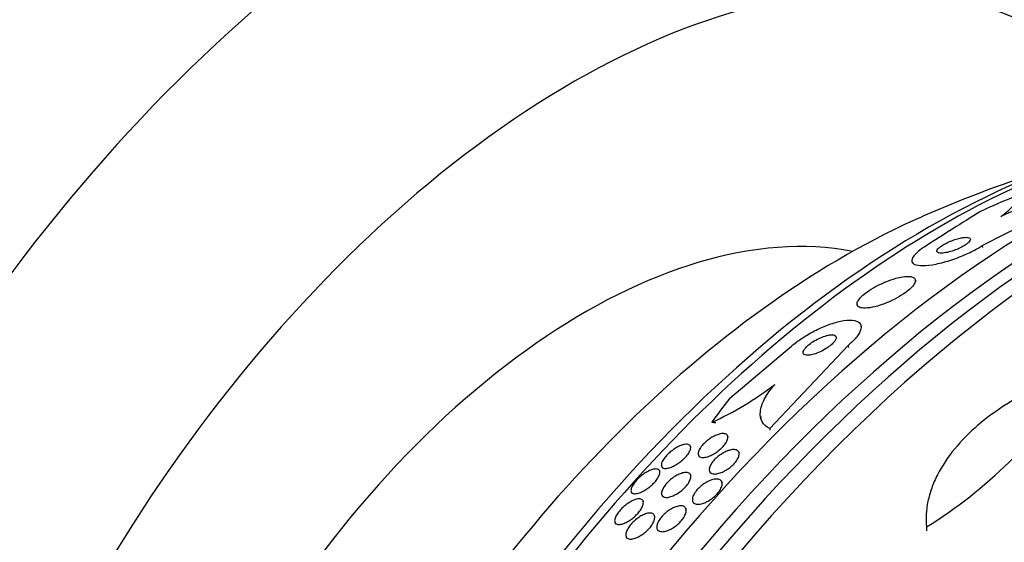
# Model space of a CAD drawing. Units: millimetres. Extents: x -37 to 205, y 11 to 289.
# Drawn here: x 40 to 53, y 162 to 169 of the extents above; entities that cross this region are included whole.
import ezdxf

# ---------------------------------------------------------------- set-up
doc = ezdxf.new("R2010")
doc.units = ezdxf.units.MM
for name, color, linetype in [('27069-BLANC', 7, 'Continuous'), ('27069-CHROME', 7, 'Continuous'), ('4095', 7, 'Continuous'), ('4797', 7, 'Continuous'), ('Défaut', 7, 'Continuous')]:
    doc.layers.add(name, color=color, linetype=linetype)

# ---------------------------------------------------------------- blocks, each defined once
blk = doc.blocks.new('SE')
at = {"layer": '27069-BLANC', "color": 7, "linetype": 'Continuous'}
blk.add_arc((58.862, 151.082), 17.1, 107.2369, 113.6232, dxfattribs=at)
blk.add_ellipse((50.916, 155.648), major_axis=(-6.428, -11.184), ratio=0.57735, start_param=3.804346, end_param=5.620432, dxfattribs=at)
at = {"layer": '27069-CHROME', "color": 7, "linetype": 'Continuous'}
for p, q in [((52.827, 166.345), (54.263, 167.076)), ((52.827, 166.345), (52.83, 166.319)), ((51.858, 166.131), (51.862, 166.105)), ((51.91, 165.846), (51.907, 165.87)), ((51.104, 165.535), (51.108, 165.509)), ((51.163, 165.213), (51.16, 165.235)), ((49.35, 164.244), (50.199, 164.961)), ((50.982, 164.971), (49.9, 163.828)), ((50.982, 164.971), (50.985, 164.945)), ((49.772, 164.003), (49.776, 163.972)), ((49.9, 163.828), (49.904, 163.803)), ((49.329, 163.71), (49.319, 163.73)), ((48.817, 163.567), (48.806, 163.587)), ((49.483, 163.486), (49.473, 163.505)), ((48.919, 163.457), (48.929, 163.437)), ((48.393, 163.228), (48.383, 163.247)), ((48.412, 163.303), (48.423, 163.282)), ((49.073, 163.234), (49.083, 163.214)), ((48.818, 163.174), (48.809, 163.193)), ((49.248, 163.078), (49.238, 163.097)), ((47.994, 162.953), (48.005, 162.932)), ((48.165, 162.814), (48.155, 162.833)), ((48.415, 162.908), (48.426, 162.888)), ((48.841, 162.819), (48.852, 162.8)), ((48.752, 162.711), (48.743, 162.73)), ((47.769, 162.533), (47.78, 162.512)), ((48.32, 162.614), (48.31, 162.633)), ((52.055, 162.593), (52.055, 162.537)), ((48.351, 162.441), (48.361, 162.421)), ((52.062, 162.473), (52.062, 162.419)), ((47.924, 162.335), (47.934, 162.315))]:
    blk.add_line(p, q, dxfattribs=at)
for centre, radius, start, end in [((54.634, 163.488), 3.607, 95.8981, 115.4229), ((99.178, 92.73), 87.403, 122.04391, 122.63362), ((47.295, 167.908), 4.385, 294.3591, 307.6092), ((48.616, 168.02), 6.531, 301.8478, 327.2586)]:
    blk.add_arc(centre, radius, start, end, dxfattribs=at)
for centre, major_axis, ratio, start_param, end_param in [((54.721, 153.462), (-8.022, -13.959), 0.57735, 3.322417, 6.102361), ((54.19, 153.767), (-7.877, -13.705), 0.57735, 3.416105, 6.008673), ((54.445, 153.62), (-7.949, -13.831), 0.57735, 3.421829, 6.002949), ((53.765, 154.011), (-7.745, -13.476), 0.57735, 3.475297, 5.949481), ((52.278, 154.865), (-7.168, -12.473), 0.57735, 3.673416, 5.497782), ((52.066, 154.987), (-7.069, -12.3), 0.57735, 3.762542, 5.784269), ((57.408, 161.892), (-9.195, -1.237), 0.652848, -1.19455, -1.136291), ((57.408, 161.892), (-9.195, -1.237), 0.652848, -0.597083, -0.539367), ((63.003, 148.702), (-8.022, -13.959), 0.57735, 2.881751, 6.283185), ((63.279, 148.543), (-7.949, -13.831), 0.57735, 2.836357, 6.283185), ((49.348, 164.703), (1.189, 0.16), 0.652848, 4.418249, 4.46625), ((63.534, 148.396), (-7.877, -13.705), 0.57735, 2.841893, 6.283185), ((63.959, 148.152), (-7.745, -13.476), 0.57735, 2.783026, 6.283185)]:
    blk.add_ellipse(centre, major_axis=major_axis, ratio=ratio, start_param=start_param, end_param=end_param, dxfattribs=at)
for points, knots in [([(53.085, 166.746), (53.132, 166.78), (53.171, 166.811), (53.232, 166.868), (53.256, 166.894), (53.302, 166.964), (53.303, 166.998), (53.278, 167.021)], [0, 0, 0, 0, 0.25, 0.25, 0.5, 0.5, 1, 1, 1, 1]), ([(52.523, 166.448), (52.5, 166.443), (52.475, 166.436), (52.449, 166.428), (52.423, 166.419), (52.395, 166.408), (52.369, 166.396), (52.345, 166.386), (52.322, 166.374), (52.302, 166.363), (52.283, 166.352), (52.266, 166.341), (52.252, 166.33), (52.239, 166.32), (52.227, 166.31), (52.219, 166.301), (52.211, 166.291), (52.206, 166.282), (52.204, 166.274), (52.202, 166.266), (52.205, 166.259), (52.211, 166.253), (52.217, 166.248), (52.229, 166.244), (52.245, 166.242), (52.261, 166.24), (52.283, 166.241), (52.308, 166.245), (52.333, 166.249), (52.362, 166.255), (52.392, 166.264), (52.42, 166.272), (52.45, 166.282), (52.479, 166.294), (52.504, 166.305), (52.529, 166.316), (52.551, 166.328), (52.571, 166.339), (52.59, 166.35), (52.605, 166.361), (52.62, 166.372), (52.633, 166.382), (52.643, 166.392), (52.653, 166.402), (52.659, 166.411), (52.663, 166.419), (52.667, 166.429), (52.666, 166.436), (52.662, 166.442), (52.658, 166.449), (52.649, 166.454), (52.636, 166.457), (52.622, 166.46), (52.603, 166.46), (52.58, 166.458), (52.563, 166.456), (52.544, 166.453), (52.523, 166.448)], [0, 0, 0, 0, 0.053326, 0.053326, 0.053326, 0.107038, 0.107038, 0.107038, 0.155355, 0.155355, 0.155355, 0.199443, 0.199443, 0.199443, 0.243577, 0.243577, 0.243577, 0.29123, 0.29123, 0.29123, 0.344772, 0.344772, 0.344772, 0.404993, 0.404993, 0.404993, 0.469992, 0.469992, 0.469992, 0.534679, 0.534679, 0.534679, 0.593181, 0.593181, 0.593181, 0.643446, 0.643446, 0.643446, 0.688315, 0.688315, 0.688315, 0.732157, 0.732157, 0.732157, 0.778599, 0.778599, 0.778599, 0.830251, 0.830251, 0.830251, 0.888446, 0.888446, 0.888446, 0.952276, 0.952276, 0.952276, 1, 1, 1, 1]), ([(52.045, 166.335), (52.007, 166.312), (51.975, 166.288), (51.948, 166.266), (51.917, 166.239), (51.893, 166.214), (51.879, 166.193), (51.863, 166.169), (51.856, 166.148), (51.858, 166.131), (51.861, 166.112), (51.875, 166.097), (51.898, 166.087), (51.924, 166.075), (51.963, 166.07), (52.011, 166.07), (52.061, 166.071), (52.123, 166.078), (52.193, 166.092), (52.259, 166.105), (52.335, 166.126), (52.412, 166.151), (52.479, 166.174), (52.551, 166.202), (52.617, 166.232), (52.676, 166.258), (52.732, 166.288), (52.782, 166.317), (52.797, 166.326), (52.813, 166.335), (52.827, 166.345)], [0, 0, 0, 0, 0.078382, 0.078382, 0.078382, 0.170835, 0.170835, 0.170835, 0.269849, 0.269849, 0.269849, 0.3821, 0.3821, 0.3821, 0.507102, 0.507102, 0.507102, 0.638271, 0.638271, 0.638271, 0.7638, 0.7638, 0.7638, 0.874187, 0.874187, 0.874187, 0.969692, 0.969692, 0.969692, 1, 1, 1, 1]), ([(51.637, 165.895), (51.594, 165.883), (51.548, 165.868), (51.502, 165.848), (51.455, 165.829), (51.406, 165.806), (51.36, 165.781), (51.319, 165.759), (51.28, 165.734), (51.246, 165.71), (51.215, 165.688), (51.188, 165.666), (51.166, 165.645), (51.146, 165.624), (51.13, 165.605), (51.119, 165.587), (51.108, 165.569), (51.103, 165.552), (51.104, 165.538), (51.105, 165.523), (51.113, 165.511), (51.127, 165.502), (51.143, 165.492), (51.166, 165.486), (51.195, 165.485), (51.227, 165.484), (51.267, 165.487), (51.312, 165.496), (51.357, 165.505), (51.408, 165.52), (51.462, 165.539), (51.511, 165.556), (51.563, 165.579), (51.613, 165.604), (51.657, 165.626), (51.7, 165.65), (51.738, 165.675), (51.772, 165.698), (51.802, 165.721), (51.827, 165.743), (51.851, 165.764), (51.87, 165.785), (51.883, 165.803), (51.897, 165.823), (51.904, 165.841), (51.907, 165.856), (51.909, 165.872), (51.904, 165.886), (51.894, 165.897), (51.882, 165.908), (51.863, 165.916), (51.838, 165.92), (51.811, 165.924), (51.775, 165.923), (51.735, 165.917), (51.705, 165.912), (51.672, 165.905), (51.637, 165.895)], [0, 0, 0, 0, 0.055631, 0.055631, 0.055631, 0.111671, 0.111671, 0.111671, 0.16177, 0.16177, 0.16177, 0.206643, 0.206643, 0.206643, 0.250603, 0.250603, 0.250603, 0.29735, 0.29735, 0.29735, 0.349486, 0.349486, 0.349486, 0.408181, 0.408181, 0.408181, 0.472183, 0.472183, 0.472183, 0.537105, 0.537105, 0.537105, 0.5971, 0.5971, 0.5971, 0.649154, 0.649154, 0.649154, 0.69514, 0.69514, 0.69514, 0.739175, 0.739175, 0.739175, 0.784981, 0.784981, 0.784981, 0.835323, 0.835323, 0.835323, 0.891842, 0.891842, 0.891842, 0.954285, 0.954285, 0.954285, 1, 1, 1, 1]), ([(50.199, 164.961), (50.206, 164.967), (50.212, 164.972), (50.219, 164.978), (50.261, 165.012), (50.308, 165.046), (50.357, 165.078), (50.409, 165.111), (50.463, 165.143), (50.517, 165.171), (50.577, 165.201), (50.638, 165.228), (50.695, 165.25), (50.759, 165.275), (50.822, 165.293), (50.877, 165.305), (50.938, 165.318), (50.993, 165.323), (51.038, 165.32), (51.083, 165.316), (51.118, 165.303), (51.139, 165.281), (51.158, 165.261), (51.165, 165.232), (51.156, 165.197), (51.149, 165.166), (51.129, 165.129), (51.099, 165.09), (51.072, 165.056), (51.037, 165.018), (50.995, 164.982), (50.99, 164.978), (50.986, 164.974), (50.982, 164.971)], [0, 0, 0, 0, 0.014002, 0.014002, 0.014002, 0.100915, 0.100915, 0.100915, 0.192501, 0.192501, 0.192501, 0.294516, 0.294516, 0.294516, 0.409989, 0.409989, 0.409989, 0.537305, 0.537305, 0.537305, 0.668335, 0.668335, 0.668335, 0.790936, 0.790936, 0.790936, 0.897488, 0.897488, 0.897488, 0.990531, 0.990531, 0.990531, 1, 1, 1, 1]), ([(50.682, 165.106), (50.657, 165.099), (50.629, 165.089), (50.601, 165.077), (50.573, 165.065), (50.543, 165.05), (50.515, 165.033), (50.49, 165.018), (50.466, 165.001), (50.444, 164.984), (50.426, 164.969), (50.409, 164.954), (50.397, 164.939), (50.385, 164.926), (50.375, 164.913), (50.37, 164.902), (50.363, 164.89), (50.361, 164.88), (50.361, 164.871), (50.362, 164.861), (50.366, 164.853), (50.373, 164.848), (50.381, 164.841), (50.393, 164.837), (50.408, 164.836), (50.425, 164.834), (50.445, 164.836), (50.469, 164.841), (50.493, 164.845), (50.522, 164.854), (50.551, 164.865), (50.58, 164.876), (50.611, 164.89), (50.64, 164.906), (50.667, 164.921), (50.694, 164.938), (50.717, 164.955), (50.737, 164.97), (50.756, 164.986), (50.771, 165.001), (50.785, 165.015), (50.796, 165.028), (50.803, 165.041), (50.811, 165.053), (50.815, 165.064), (50.816, 165.074), (50.818, 165.084), (50.816, 165.093), (50.81, 165.1), (50.804, 165.107), (50.794, 165.112), (50.782, 165.115), (50.767, 165.118), (50.749, 165.118), (50.728, 165.115), (50.713, 165.113), (50.698, 165.11), (50.682, 165.106)], [0, 0, 0, 0, 0.060935, 0.060935, 0.060935, 0.122288, 0.122288, 0.122288, 0.176963, 0.176963, 0.176963, 0.224144, 0.224144, 0.224144, 0.267884, 0.267884, 0.267884, 0.312492, 0.312492, 0.312492, 0.361213, 0.361213, 0.361213, 0.416148, 0.416148, 0.416148, 0.477625, 0.477625, 0.477625, 0.543046, 0.543046, 0.543046, 0.606833, 0.606833, 0.606833, 0.663556, 0.663556, 0.663556, 0.71232, 0.71232, 0.71232, 0.756603, 0.756603, 0.756603, 0.800711, 0.800711, 0.800711, 0.848052, 0.848052, 0.848052, 0.90101, 0.90101, 0.90101, 0.960546, 0.960546, 0.960546, 1, 1, 1, 1]), ([(54.587, 164.662), (54.423, 164.643), (54.259, 164.611), (53.933, 164.522), (53.769, 164.464), (53.457, 164.328), (53.308, 164.25), (53.023, 164.074), (52.89, 163.977), (52.65, 163.77), (52.54, 163.658), (52.352, 163.429), (52.274, 163.311), (52.181, 163.129), (52.154, 163.067), (52.11, 162.946), (52.093, 162.885), (52.055, 162.706), (52.048, 162.587), (52.062, 162.473)], [0, 0, 0, 0, 0.125, 0.125, 0.25, 0.25, 0.375, 0.375, 0.5, 0.5, 0.625, 0.625, 0.75, 0.75, 0.8125, 0.8125, 0.875, 0.875, 1, 1, 1, 1]), ([(49.9, 163.828), (49.854, 163.852), (49.82, 163.883), (49.776, 163.96), (49.767, 164.007), (49.777, 164.112), (49.796, 164.171), (49.863, 164.298), (49.91, 164.365), (49.971, 164.435)], [0, 0, 0, 0, 0.25, 0.25, 0.5, 0.5, 0.75, 0.75, 1, 1, 1, 1]), ([(49.22, 163.754), (49.243, 163.759), (49.263, 163.76), (49.279, 163.756), (49.295, 163.753), (49.308, 163.746), (49.315, 163.736), (49.323, 163.725), (49.326, 163.71), (49.323, 163.693), (49.321, 163.676), (49.313, 163.657), (49.301, 163.636), (49.29, 163.618), (49.275, 163.598), (49.258, 163.579), (49.242, 163.562), (49.224, 163.545), (49.205, 163.53), (49.187, 163.515), (49.167, 163.501), (49.148, 163.489), (49.128, 163.476), (49.107, 163.465), (49.088, 163.456), (49.066, 163.447), (49.046, 163.439), (49.027, 163.435), (49.006, 163.43), (48.987, 163.428), (48.971, 163.429), (48.954, 163.43), (48.94, 163.435), (48.93, 163.443), (48.92, 163.452), (48.914, 163.465), (48.914, 163.481), (48.914, 163.496), (48.919, 163.514), (48.929, 163.535), (48.938, 163.553), (48.951, 163.573), (48.968, 163.593), (48.982, 163.61), (49, 163.628), (49.019, 163.644), (49.036, 163.66), (49.056, 163.674), (49.075, 163.687), (49.095, 163.701), (49.115, 163.713), (49.134, 163.722), (49.155, 163.733), (49.176, 163.741), (49.195, 163.747), (49.204, 163.75), (49.212, 163.752), (49.22, 163.754)], [0, 0, 0, 0, 0.064066, 0.064066, 0.064066, 0.128044, 0.128044, 0.128044, 0.193239, 0.193239, 0.193239, 0.253723, 0.253723, 0.253723, 0.306142, 0.306142, 0.306142, 0.352205, 0.352205, 0.352205, 0.396116, 0.396116, 0.396116, 0.441721, 0.441721, 0.441721, 0.491868, 0.491868, 0.491868, 0.54827, 0.54827, 0.54827, 0.610727, 0.610727, 0.610727, 0.676055, 0.676055, 0.676055, 0.738453, 0.738453, 0.738453, 0.793153, 0.793153, 0.793153, 0.840403, 0.840403, 0.840403, 0.884224, 0.884224, 0.884224, 0.928854, 0.928854, 0.928854, 0.977503, 0.977503, 0.977503, 1, 1, 1, 1]), ([(48.715, 163.606), (48.74, 163.612), (48.762, 163.613), (48.778, 163.608), (48.792, 163.604), (48.803, 163.596), (48.808, 163.584), (48.813, 163.572), (48.813, 163.556), (48.807, 163.536), (48.802, 163.522), (48.794, 163.506), (48.784, 163.489), (48.773, 163.471), (48.758, 163.453), (48.741, 163.434), (48.726, 163.418), (48.708, 163.401), (48.69, 163.386), (48.672, 163.371), (48.653, 163.357), (48.635, 163.344), (48.615, 163.331), (48.595, 163.32), (48.577, 163.31), (48.556, 163.3), (48.535, 163.292), (48.517, 163.287), (48.496, 163.281), (48.478, 163.278), (48.462, 163.278), (48.445, 163.278), (48.431, 163.283), (48.422, 163.291), (48.412, 163.299), (48.407, 163.312), (48.408, 163.328), (48.408, 163.341), (48.413, 163.357), (48.421, 163.374), (48.429, 163.391), (48.441, 163.41), (48.457, 163.43), (48.471, 163.447), (48.488, 163.465), (48.506, 163.482), (48.522, 163.498), (48.54, 163.513), (48.559, 163.526), (48.578, 163.54), (48.597, 163.553), (48.615, 163.564), (48.636, 163.576), (48.656, 163.585), (48.674, 163.593), (48.689, 163.598), (48.702, 163.603), (48.715, 163.606)], [0, 0, 0, 0, 0.075535, 0.075535, 0.075535, 0.142104, 0.142104, 0.142104, 0.208299, 0.208299, 0.208299, 0.256904, 0.256904, 0.256904, 0.30583, 0.30583, 0.30583, 0.349828, 0.349828, 0.349828, 0.392322, 0.392322, 0.392322, 0.437362, 0.437362, 0.437362, 0.487946, 0.487946, 0.487946, 0.545863, 0.545863, 0.545863, 0.610646, 0.610646, 0.610646, 0.678125, 0.678125, 0.678125, 0.730861, 0.730861, 0.730861, 0.784052, 0.784052, 0.784052, 0.830289, 0.830289, 0.830289, 0.872629, 0.872629, 0.872629, 0.91585, 0.91585, 0.91585, 0.963538, 0.963538, 0.963538, 1, 1, 1, 1]), ([(49.371, 163.534), (49.393, 163.539), (49.414, 163.539), (49.43, 163.535), (49.447, 163.532), (49.46, 163.524), (49.468, 163.513), (49.477, 163.502), (49.481, 163.487), (49.479, 163.47), (49.478, 163.453), (49.472, 163.434), (49.461, 163.413), (49.451, 163.395), (49.438, 163.375), (49.421, 163.355), (49.406, 163.338), (49.388, 163.32), (49.369, 163.304), (49.351, 163.289), (49.331, 163.274), (49.311, 163.262), (49.29, 163.248), (49.269, 163.237), (49.249, 163.228), (49.227, 163.219), (49.206, 163.211), (49.187, 163.207), (49.166, 163.202), (49.146, 163.2), (49.13, 163.202), (49.112, 163.204), (49.097, 163.209), (49.086, 163.218), (49.075, 163.227), (49.068, 163.239), (49.067, 163.255), (49.066, 163.271), (49.069, 163.289), (49.078, 163.309), (49.085, 163.328), (49.097, 163.348), (49.113, 163.368), (49.127, 163.386), (49.144, 163.404), (49.162, 163.421), (49.18, 163.437), (49.199, 163.453), (49.219, 163.466), (49.239, 163.48), (49.26, 163.492), (49.28, 163.502), (49.301, 163.513), (49.322, 163.522), (49.342, 163.527), (49.352, 163.53), (49.362, 163.533), (49.371, 163.534)], [0, 0, 0, 0, 0.062518, 0.062518, 0.062518, 0.124969, 0.124969, 0.124969, 0.188256, 0.188256, 0.188256, 0.247609, 0.247609, 0.247609, 0.300297, 0.300297, 0.300297, 0.347567, 0.347567, 0.347567, 0.392859, 0.392859, 0.392859, 0.439543, 0.439543, 0.439543, 0.490168, 0.490168, 0.490168, 0.546188, 0.546188, 0.546188, 0.607313, 0.607313, 0.607313, 0.670758, 0.670758, 0.670758, 0.73175, 0.73175, 0.73175, 0.786424, 0.786424, 0.786424, 0.834814, 0.834814, 0.834814, 0.8801, 0.8801, 0.8801, 0.925938, 0.925938, 0.925938, 0.975208, 0.975208, 0.975208, 1, 1, 1, 1]), ([(48.318, 163.27), (48.339, 163.273), (48.357, 163.27), (48.369, 163.262), (48.38, 163.255), (48.387, 163.243), (48.388, 163.227), (48.388, 163.215), (48.385, 163.2), (48.378, 163.183), (48.371, 163.166), (48.36, 163.146), (48.346, 163.126), (48.333, 163.109), (48.318, 163.09), (48.3, 163.073), (48.285, 163.056), (48.267, 163.04), (48.249, 163.026), (48.231, 163.011), (48.212, 162.998), (48.194, 162.986), (48.174, 162.973), (48.154, 162.962), (48.135, 162.954), (48.114, 162.944), (48.094, 162.937), (48.076, 162.933), (48.056, 162.929), (48.039, 162.928), (48.025, 162.931), (48.01, 162.934), (47.999, 162.942), (47.994, 162.954), (47.988, 162.966), (47.988, 162.982), (47.993, 163.001), (47.997, 163.015), (48.004, 163.031), (48.015, 163.049), (48.025, 163.066), (48.039, 163.085), (48.055, 163.103), (48.069, 163.12), (48.086, 163.137), (48.103, 163.153), (48.12, 163.168), (48.138, 163.183), (48.156, 163.196), (48.175, 163.21), (48.195, 163.222), (48.213, 163.232), (48.234, 163.244), (48.254, 163.253), (48.273, 163.259), (48.289, 163.265), (48.304, 163.269), (48.318, 163.27)], [0, 0, 0, 0, 0.075117, 0.075117, 0.075117, 0.143318, 0.143318, 0.143318, 0.195678, 0.195678, 0.195678, 0.248491, 0.248491, 0.248491, 0.294432, 0.294432, 0.294432, 0.336598, 0.336598, 0.336598, 0.379709, 0.379709, 0.379709, 0.427317, 0.427317, 0.427317, 0.481908, 0.481908, 0.481908, 0.544278, 0.544278, 0.544278, 0.611983, 0.611983, 0.611983, 0.678484, 0.678484, 0.678484, 0.72597, 0.72597, 0.72597, 0.773774, 0.773774, 0.773774, 0.816757, 0.816757, 0.816757, 0.858614, 0.858614, 0.858614, 0.903558, 0.903558, 0.903558, 0.954652, 0.954652, 0.954652, 1, 1, 1, 1]), ([(48.746, 163.223), (48.768, 163.223), (48.787, 163.218), (48.798, 163.207), (48.809, 163.197), (48.814, 163.184), (48.814, 163.167), (48.815, 163.151), (48.81, 163.132), (48.8, 163.111), (48.792, 163.093), (48.779, 163.073), (48.764, 163.053), (48.75, 163.035), (48.733, 163.017), (48.716, 163), (48.698, 162.984), (48.68, 162.968), (48.661, 162.955), (48.641, 162.94), (48.621, 162.928), (48.602, 162.917), (48.58, 162.906), (48.56, 162.897), (48.54, 162.89), (48.519, 162.883), (48.499, 162.879), (48.482, 162.879), (48.463, 162.878), (48.447, 162.881), (48.435, 162.888), (48.422, 162.895), (48.414, 162.906), (48.411, 162.921), (48.408, 162.936), (48.41, 162.954), (48.418, 162.974), (48.424, 162.992), (48.435, 163.012), (48.45, 163.033), (48.462, 163.051), (48.478, 163.07), (48.495, 163.087), (48.512, 163.104), (48.53, 163.12), (48.548, 163.135), (48.567, 163.149), (48.587, 163.163), (48.606, 163.174), (48.627, 163.187), (48.648, 163.197), (48.667, 163.204), (48.689, 163.213), (48.709, 163.219), (48.727, 163.221), (48.734, 163.222), (48.74, 163.222), (48.746, 163.223)], [0, 0, 0, 0, 0.076726, 0.076726, 0.076726, 0.141837, 0.141837, 0.141837, 0.202168, 0.202168, 0.202168, 0.254521, 0.254521, 0.254521, 0.300618, 0.300618, 0.300618, 0.34462, 0.34462, 0.34462, 0.390328, 0.390328, 0.390328, 0.440563, 0.440563, 0.440563, 0.497004, 0.497004, 0.497004, 0.559419, 0.559419, 0.559419, 0.624615, 0.624615, 0.624615, 0.68685, 0.68685, 0.68685, 0.741459, 0.741459, 0.741459, 0.788727, 0.788727, 0.788727, 0.832632, 0.832632, 0.832632, 0.877368, 0.877368, 0.877368, 0.926109, 0.926109, 0.926109, 0.980897, 0.980897, 0.980897, 1, 1, 1, 1]), ([(49.15, 163.131), (49.172, 163.133), (49.191, 163.131), (49.206, 163.125), (49.221, 163.12), (49.232, 163.11), (49.239, 163.097), (49.245, 163.084), (49.247, 163.067), (49.244, 163.048), (49.241, 163.03), (49.233, 163.01), (49.221, 162.989), (49.211, 162.971), (49.197, 162.951), (49.18, 162.932), (49.165, 162.914), (49.147, 162.897), (49.128, 162.881), (49.109, 162.865), (49.089, 162.851), (49.069, 162.839), (49.048, 162.826), (49.027, 162.815), (49.007, 162.806), (48.984, 162.797), (48.963, 162.791), (48.944, 162.787), (48.923, 162.784), (48.903, 162.784), (48.888, 162.787), (48.871, 162.791), (48.857, 162.798), (48.848, 162.809), (48.839, 162.82), (48.834, 162.835), (48.835, 162.853), (48.835, 162.869), (48.84, 162.889), (48.85, 162.91), (48.859, 162.928), (48.872, 162.949), (48.887, 162.968), (48.901, 162.986), (48.918, 163.004), (48.937, 163.021), (48.955, 163.037), (48.974, 163.053), (48.994, 163.066), (49.014, 163.08), (49.035, 163.092), (49.055, 163.102), (49.077, 163.112), (49.099, 163.12), (49.119, 163.125), (49.13, 163.128), (49.14, 163.13), (49.15, 163.131)], [0, 0, 0, 0, 0.062554, 0.062554, 0.062554, 0.125149, 0.125149, 0.125149, 0.186717, 0.186717, 0.186717, 0.243182, 0.243182, 0.243182, 0.293542, 0.293542, 0.293542, 0.340055, 0.340055, 0.340055, 0.386067, 0.386067, 0.386067, 0.434482, 0.434482, 0.434482, 0.487329, 0.487329, 0.487329, 0.545358, 0.545358, 0.545358, 0.607334, 0.607334, 0.607334, 0.669701, 0.669701, 0.669701, 0.728003, 0.728003, 0.728003, 0.779994, 0.779994, 0.779994, 0.827133, 0.827133, 0.827133, 0.872785, 0.872785, 0.872785, 0.920159, 0.920159, 0.920159, 0.971608, 0.971608, 0.971608, 1, 1, 1, 1]), ([(48.046, 162.849), (48.072, 162.858), (48.096, 162.861), (48.115, 162.859), (48.131, 162.857), (48.144, 162.85), (48.151, 162.839), (48.159, 162.828), (48.162, 162.813), (48.159, 162.794), (48.157, 162.78), (48.152, 162.763), (48.143, 162.746), (48.135, 162.728), (48.123, 162.709), (48.108, 162.69), (48.095, 162.672), (48.079, 162.654), (48.062, 162.637), (48.046, 162.621), (48.028, 162.605), (48.01, 162.591), (47.991, 162.576), (47.972, 162.563), (47.953, 162.552), (47.932, 162.539), (47.911, 162.529), (47.892, 162.522), (47.871, 162.513), (47.851, 162.508), (47.834, 162.507), (47.815, 162.505), (47.799, 162.508), (47.787, 162.514), (47.775, 162.521), (47.767, 162.533), (47.765, 162.549), (47.763, 162.561), (47.765, 162.576), (47.77, 162.593), (47.776, 162.61), (47.786, 162.63), (47.799, 162.65), (47.81, 162.668), (47.825, 162.687), (47.841, 162.705), (47.856, 162.722), (47.873, 162.739), (47.89, 162.754), (47.908, 162.769), (47.926, 162.784), (47.945, 162.796), (47.965, 162.81), (47.985, 162.822), (48.004, 162.831), (48.019, 162.839), (48.033, 162.845), (48.046, 162.849)], [0, 0, 0, 0, 0.07565, 0.07565, 0.07565, 0.14222, 0.14222, 0.14222, 0.207859, 0.207859, 0.207859, 0.256062, 0.256062, 0.256062, 0.304563, 0.304563, 0.304563, 0.348455, 0.348455, 0.348455, 0.391173, 0.391173, 0.391173, 0.436641, 0.436641, 0.436641, 0.487753, 0.487753, 0.487753, 0.546147, 0.546147, 0.546147, 0.611122, 0.611122, 0.611122, 0.678281, 0.678281, 0.678281, 0.730375, 0.730375, 0.730375, 0.7829, 0.7829, 0.7829, 0.828823, 0.828823, 0.828823, 0.871258, 0.871258, 0.871258, 0.914836, 0.914836, 0.914836, 0.963026, 0.963026, 0.963026, 1, 1, 1, 1]), ([(48.249, 162.664), (48.268, 162.664), (48.284, 162.66), (48.295, 162.651), (48.307, 162.643), (48.314, 162.63), (48.316, 162.613), (48.318, 162.598), (48.315, 162.579), (48.307, 162.558), (48.301, 162.54), (48.29, 162.519), (48.276, 162.499), (48.264, 162.481), (48.249, 162.462), (48.232, 162.444), (48.216, 162.427), (48.198, 162.41), (48.18, 162.396), (48.161, 162.38), (48.142, 162.366), (48.122, 162.354), (48.101, 162.341), (48.08, 162.331), (48.061, 162.323), (48.039, 162.314), (48.018, 162.308), (48, 162.306), (47.98, 162.304), (47.962, 162.306), (47.949, 162.312), (47.935, 162.318), (47.925, 162.328), (47.921, 162.343), (47.916, 162.357), (47.916, 162.375), (47.922, 162.395), (47.927, 162.413), (47.936, 162.433), (47.949, 162.454), (47.96, 162.473), (47.974, 162.492), (47.99, 162.511), (48.005, 162.528), (48.022, 162.545), (48.04, 162.561), (48.058, 162.577), (48.077, 162.591), (48.096, 162.604), (48.116, 162.618), (48.137, 162.63), (48.157, 162.639), (48.179, 162.649), (48.2, 162.656), (48.218, 162.66), (48.229, 162.662), (48.24, 162.664), (48.249, 162.664)], [0, 0, 0, 0, 0.064294, 0.064294, 0.064294, 0.128859, 0.128859, 0.128859, 0.188553, 0.188553, 0.188553, 0.240161, 0.240161, 0.240161, 0.28581, 0.28581, 0.28581, 0.329758, 0.329758, 0.329758, 0.375747, 0.375747, 0.375747, 0.426522, 0.426522, 0.426522, 0.48364, 0.48364, 0.48364, 0.546631, 0.546631, 0.546631, 0.611968, 0.611968, 0.611968, 0.67373, 0.67373, 0.67373, 0.727555, 0.727555, 0.727555, 0.774246, 0.774246, 0.774246, 0.817989, 0.817989, 0.817989, 0.862934, 0.862934, 0.862934, 0.912173, 0.912173, 0.912173, 0.967637, 0.967637, 0.967637, 1, 1, 1, 1]), ([(48.64, 162.759), (48.663, 162.764), (48.683, 162.764), (48.7, 162.761), (48.716, 162.757), (48.73, 162.749), (48.738, 162.737), (48.746, 162.725), (48.75, 162.71), (48.749, 162.691), (48.748, 162.674), (48.742, 162.654), (48.732, 162.633), (48.723, 162.614), (48.711, 162.594), (48.696, 162.574), (48.682, 162.556), (48.665, 162.538), (48.647, 162.521), (48.63, 162.505), (48.611, 162.489), (48.591, 162.476), (48.571, 162.461), (48.55, 162.449), (48.53, 162.439), (48.508, 162.428), (48.487, 162.419), (48.467, 162.414), (48.445, 162.409), (48.425, 162.406), (48.408, 162.408), (48.39, 162.409), (48.375, 162.415), (48.364, 162.424), (48.353, 162.434), (48.346, 162.448), (48.345, 162.465), (48.343, 162.481), (48.347, 162.5), (48.355, 162.521), (48.362, 162.539), (48.373, 162.56), (48.387, 162.58), (48.4, 162.598), (48.415, 162.617), (48.433, 162.635), (48.449, 162.652), (48.468, 162.668), (48.486, 162.683), (48.506, 162.698), (48.526, 162.711), (48.546, 162.722), (48.568, 162.734), (48.589, 162.744), (48.609, 162.751), (48.62, 162.755), (48.63, 162.757), (48.64, 162.759)], [0, 0, 0, 0, 0.063311, 0.063311, 0.063311, 0.12666, 0.12666, 0.12666, 0.188968, 0.188968, 0.188968, 0.245727, 0.245727, 0.245727, 0.295829, 0.295829, 0.295829, 0.341787, 0.341787, 0.341787, 0.387227, 0.387227, 0.387227, 0.435233, 0.435233, 0.435233, 0.487966, 0.487966, 0.487966, 0.54628, 0.54628, 0.54628, 0.608921, 0.608921, 0.608921, 0.672066, 0.672066, 0.672066, 0.730804, 0.730804, 0.730804, 0.782645, 0.782645, 0.782645, 0.829246, 0.829246, 0.829246, 0.87429, 0.87429, 0.87429, 0.921194, 0.921194, 0.921194, 0.972456, 0.972456, 0.972456, 1, 1, 1, 1])]:
    blk.add_open_spline(points, degree=3, knots=knots, dxfattribs=at)
at = {"layer": '4095', "color": 7, "linetype": 'Continuous'}
blk.add_ellipse((47.348, 157.699), major_axis=(-4.709, -8.193), ratio=0.57735, start_param=3.338116, end_param=6.086662, dxfattribs=at)
at = {"layer": '4797', "color": 7, "linetype": 'Continuous'}
for centre, major_axis, start_param, end_param in [((43.78, 159.749), (-8.969, -15.606), 3.14607, 6.283), ((45.479, 158.773), (-7.773, -13.525), 3.138445, 6.283185), ((47.178, 157.797), (-6.577, -11.445), 2.875799, 6.283185)]:
    blk.add_ellipse(centre, major_axis=major_axis, ratio=0.57735, start_param=start_param, end_param=end_param, dxfattribs=at)
blk.add_open_spline([(57.073, 168.119), (57.029, 168.458), (56.906, 169.196), (56.626, 170.285), (56.226, 171.367), (55.727, 172.363), (55.135, 173.259), (54.458, 174.053), (53.711, 174.721), (53.097, 175.171), (52.762, 175.341), (52.693, 175.375)], degree=3, knots=[0.7865325, 0.7865325, 0.7865325, 0.7865325, 0.8094634, 0.8372176, 0.8647081, 0.891784, 0.918327, 0.9442908, 0.9697176, 0.9947264, 1, 1, 1, 1], dxfattribs=at)

msp = doc.modelspace()

# ---------------------------------------------------------------- block references
at = {"layer": 'Défaut'}
msp.add_blockref('SE', (0, 0), dxfattribs=at)

doc.saveas('drawing.dxf')
